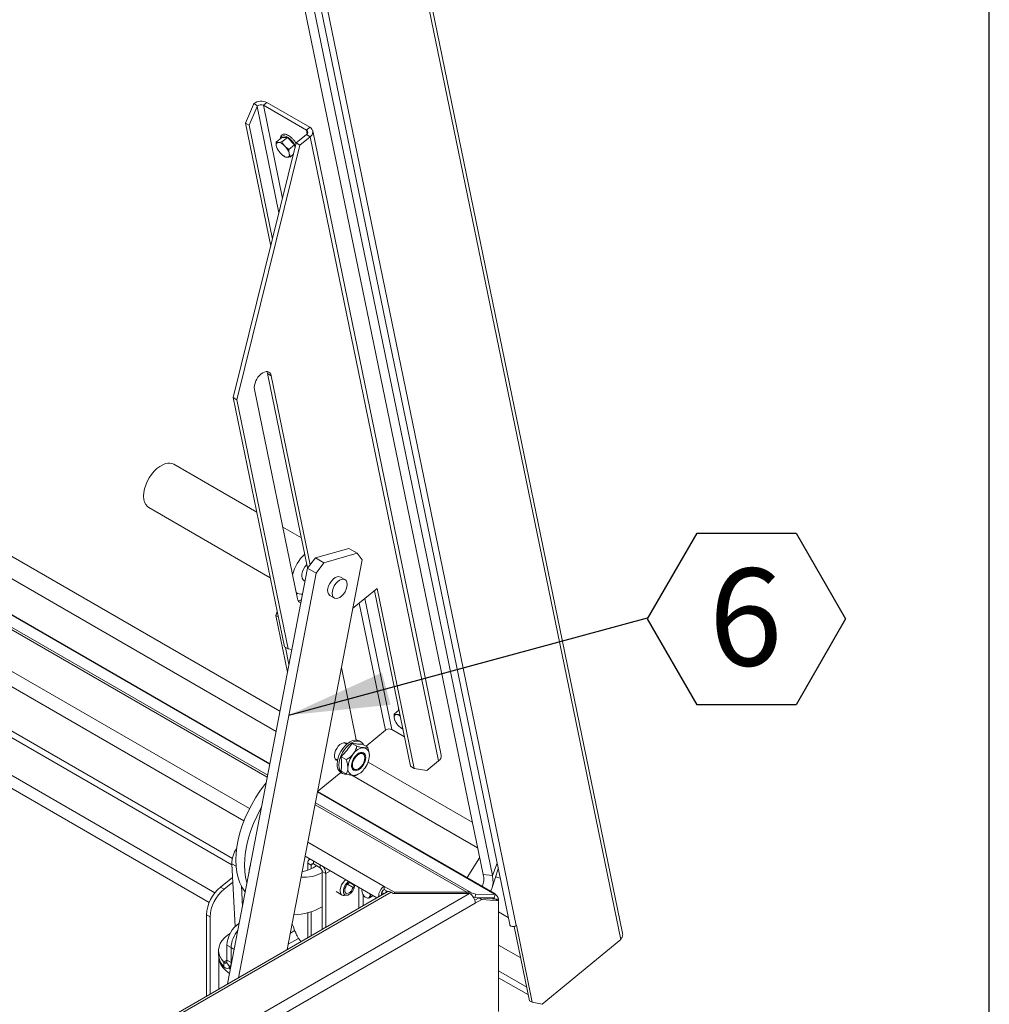
# Model space of a CAD drawing. Units: inches. Extents: x 0.1 to 10.8, y -0.9 to 8.4.
# Drawn here: x 9.4 to 10.6, y 4.4 to 5.6 of the extents above; entities that cross this region are included whole.
import ezdxf

# ---------------------------------------------------------------- set-up
doc = ezdxf.new("R2010")
doc.units = ezdxf.units.IN
doc.header["$MEASUREMENT"] = 0
doc.layers.add('FORMAT', color=7, linetype='Continuous')
doc.styles.add('SLDTEXTSTYLE2', font='GOTHIC.TTF', dxfattribs={"width": 0.913})
doc.styles.get("Standard").update_dxf_attribs({"font": 'GOTHIC.TTF'})
doc.dimstyles.new('SLDDIMSTYLE3', dxfattribs={"dimtxt": 0, "dimasz": 0.13, "dimexe": 0, "dimexo": 0.0625, "dimgap": 0, "dimtad": 0, "dimtih": 1, "dimtoh": 1, "dimdec": 0, "dimrnd": 1e-09, "dimzin": 0, "dimdsep": 46, "dimtxsty": 'Standard', "dimsah": 1, "dimcen": 0.09, "dimadec": 0, "dimazin": 0, "dimtfac": 0.13, "dimtdec": 0, "dimtofl": 0, "dimtmove": 0, "dimatfit": 3, "dimfxl": 0, "dimfrac": 2, "dimtolj": 1, "dimtzin": 0, "dimarcsym": 0})

# ---------------------------------------------------------------- blocks, each defined once
blk = doc.blocks.new('SW_NOTE_21')
at = {"layer": 'FORMAT', "color": 0}
for p, q in [((0, -0.0013), (0.0637, 0.1091)), ((0.0637, 0.1091), (0.1911, 0.1091)), ((0.1911, 0.1091), (0.2548, -0.0013)), ((0.0637, -0.1116), (0, -0.0013)), ((0.2548, -0.0013), (0.1911, -0.1116)), ((0.1911, -0.1116), (0.0637, -0.1116))]:
    blk.add_line(p, q, dxfattribs=at)
at = {"layer": 'FORMAT', "color": 0, "insert": (0.1262, 0.0637), "char_height": 0.125, "attachment_point": 2, "style": 'SLDTEXTSTYLE2'}
blk.add_mtext('6', dxfattribs=at)

msp = doc.modelspace()

# ---------------------------------------------------------------- linework, layer by layer
at = {"color": 8, "linetype": 'Continuous', "lineweight": 0}
msp.add_line((10.62993, 0.39207), (10.62993, 8.19207), dxfattribs=at)
at = {"color": 7, "linetype": 'Continuous', "lineweight": 15}
for p, q in [((9.78836, 6.24571), (10.15577, 4.46178)), ((10.15812, 4.46997), (9.79153, 6.24991)), ((9.66951, 6.1476), (10.0128, 4.48079)), ((9.67799, 6.14656), (10.02128, 4.47975)), ((9.65586, 6.11213), (9.9786, 4.54506)), ((9.66778, 6.11112), (9.99053, 4.54404)), ((9.67285, 5.51185), (9.68311, 5.53601)), ((9.6835, 5.5369), (9.68814, 5.53422)), ((9.70037, 5.53851), (9.69585, 5.53479)), ((9.70037, 5.53851), (9.75574, 5.50654)), ((9.68773, 5.53335), (9.67747, 5.50918)), ((9.68773, 5.53335), (9.71596, 5.39627)), ((9.69585, 5.53479), (9.75122, 5.50282)), ((9.69585, 5.53479), (9.72056, 5.41482)), ((9.67747, 5.50918), (9.67285, 5.51185)), ((9.67285, 5.51185), (9.70542, 5.35371)), ((9.70764, 5.36269), (9.67747, 5.50918)), ((9.75122, 5.50282), (9.75574, 5.50654)), ((9.75122, 5.50282), (9.75221, 5.49802)), ((9.9247, 4.69893), (9.75931, 5.50198)), ((9.73828, 5.48636), (9.65713, 5.15873)), ((9.71244, 5.48757), (9.71954, 5.49341)), ((9.71604, 5.48703), (9.71467, 5.48702)), ((9.72673, 5.49345), (9.71954, 5.49341)), ((9.71964, 5.48762), (9.72673, 5.49345)), ((9.73589, 5.48397), (9.72673, 5.49345)), ((9.75131, 5.49708), (9.73828, 5.48636)), ((9.73828, 5.48636), (9.7429, 5.48369)), ((9.75593, 5.49441), (9.7429, 5.48369)), ((9.75593, 5.49441), (9.75131, 5.49708)), ((9.75593, 5.49441), (9.92132, 4.69136)), ((9.7429, 5.48369), (9.66175, 5.15606)), ((9.71255, 5.48315), (9.71292, 5.48133)), ((9.71357, 5.47963), (9.71292, 5.48133)), ((9.71357, 5.47957), (9.71371, 5.47928)), ((9.71742, 5.47364), (9.71917, 5.47183)), ((9.7244, 5.4814), (9.72266, 5.48321)), ((9.72879, 5.47813), (9.73589, 5.48397)), ((9.72928, 5.47189), (9.7289, 5.47371)), ((9.7367, 5.48001), (9.73589, 5.48397)), ((9.72125, 5.47011), (9.72157, 5.46988)), ((9.72579, 5.46801), (9.72716, 5.46802)), ((9.73076, 5.4686), (9.73468, 5.47182)), ((9.71724, 4.75526), (8.73992, 5.31946)), ((9.71224, 4.72921), (8.71925, 5.30245)), ((9.70417, 4.68717), (8.67208, 5.28298)), ((9.70095, 4.67044), (8.6588, 5.27206)), ((8.66085, 5.27374), (9.70145, 4.67301)), ((9.70427, 4.68769), (8.6789, 5.27962)), ((8.6286, 5.23585), (9.67803, 4.63003)), ((8.62431, 5.21831), (9.67091, 4.61412)), ((9.6929, 5.18915), (9.69282, 5.18908)), ((9.70133, 5.18957), (9.70595, 5.1869)), ((9.70133, 5.18957), (9.75279, 4.93972)), ((9.75602, 4.94382), (9.70595, 5.1869)), ((9.68434, 5.16911), (9.73983, 4.89969)), ((9.65713, 5.15873), (9.66175, 5.15606)), ((9.65713, 5.15873), (9.72317, 4.83806)), ((9.66175, 5.15606), (9.72779, 4.8354)), ((9.68746, 5.01145), (9.58066, 5.07311)), ((8.80862, 5.04658), (9.65544, 4.55772)), ((9.656, 4.56597), (8.81141, 5.05354)), ((8.76723, 5.02174), (9.63344, 4.52169)), ((9.54848, 5.01735), (9.70484, 4.92709)), ((9.62615, 4.50931), (8.76275, 5.00774)), ((9.74484, 4.97833), (9.72077, 4.99222)), ((9.76279, 4.95243), (9.80567, 4.96484)), ((9.77384, 4.94605), (9.81672, 4.95846)), ((9.81672, 4.95846), (9.80567, 4.96484)), ((9.82283, 4.95024), (9.81672, 4.95846)), ((9.82283, 4.95024), (9.72657, 4.4488)), ((9.75261, 4.93949), (9.76279, 4.95243)), ((9.76279, 4.95243), (9.77384, 4.94605)), ((9.77384, 4.94605), (9.76366, 4.93311)), ((9.64991, 4.40454), (9.75261, 4.93949)), ((9.66371, 4.41251), (9.76366, 4.93311)), ((9.76366, 4.93311), (9.75261, 4.93949)), ((9.80091, 4.92458), (9.79516, 4.9279)), ((9.74748, 4.92385), (9.74939, 4.92275)), ((9.73815, 4.90786), (9.73896, 4.90739)), ((9.73853, 4.90599), (9.73974, 4.90698)), ((9.78149, 4.90422), (9.78724, 4.9009)), ((9.81076, 4.88735), (9.84219, 4.91321)), ((9.83871, 4.91035), (9.88524, 4.68445)), ((9.84219, 4.91321), (9.88986, 4.68178)), ((9.81933, 4.8944), (9.85302, 4.73079)), ((9.82652, 4.90032), (9.86124, 4.73173)), ((9.71176, 4.87864), (9.71382, 4.88348)), ((9.71522, 4.87664), (9.71176, 4.87864)), ((9.71176, 4.87864), (9.72686, 4.80535)), ((9.72317, 4.83806), (9.72779, 4.8354)), ((9.72433, 4.8374), (9.72882, 4.81559)), ((9.72779, 4.8354), (9.73247, 4.83459)), ((9.79624, 4.81173), (9.81549, 4.71829)), ((9.86405, 4.75144), (9.87037, 4.75663)), ((9.86765, 4.7509), (9.86628, 4.75089)), ((9.87125, 4.75148), (9.8714, 4.75161)), ((9.87125, 4.75148), (9.87153, 4.75102)), ((9.86416, 4.74702), (9.86453, 4.7452)), ((9.86524, 4.74348), (9.86453, 4.7452)), ((9.86517, 4.74345), (9.86532, 4.74314)), ((9.86903, 4.7375), (9.87078, 4.73569)), ((9.82798, 4.71018), (9.85302, 4.73079)), ((9.86124, 4.73173), (9.87742, 4.72239)), ((9.87286, 4.73398), (9.87316, 4.73376)), ((9.87517, 4.73242), (9.87317, 4.73375)), ((9.80309, 4.71293), (9.79976, 4.71485)), ((9.81629, 4.71019), (9.80976, 4.71396)), ((9.82131, 4.71594), (9.8191, 4.71722)), ((9.8301, 4.70895), (9.82357, 4.71273)), ((9.82385, 4.70094), (9.8234, 4.7012)), ((9.78804, 4.69455), (9.79137, 4.69263)), ((9.80248, 4.69301), (9.79595, 4.69678)), ((9.82593, 4.69818), (9.82573, 4.69868)), ((9.96474, 4.61238), (9.83054, 4.68985)), ((9.92132, 4.69136), (9.90624, 4.67895)), ((9.79564, 4.67664), (9.76556, 4.65189)), ((9.79566, 4.67662), (9.79787, 4.67534)), ((9.80248, 4.67459), (9.79595, 4.67836)), ((9.81169, 4.6809), (9.81213, 4.68065)), ((9.81503, 4.68015), (9.81557, 4.68022)), ((9.8163, 4.67336), (9.81843, 4.67459)), ((9.88524, 4.68445), (9.88986, 4.68178)), ((9.88986, 4.68178), (9.90624, 4.67895)), ((9.9715, 4.57954), (9.80949, 4.67307)), ((9.99434, 4.51966), (9.76553, 4.65175)), ((9.99446, 4.52017), (9.76586, 4.65213)), ((9.76281, 4.63759), (9.9608, 4.52329)), ((9.95754, 4.52231), (9.76232, 4.63501)), ((9.75305, 4.58672), (9.85136, 4.52997)), ((9.74959, 4.5687), (9.84193, 4.51539)), ((9.75583, 4.56509), (9.75505, 4.56464)), ((9.76025, 4.55882), (9.76025, 4.56254)), ((9.97413, 4.5668), (9.95796, 4.54123)), ((9.65957, 4.47829), (9.65537, 4.55911)), ((9.65537, 4.55911), (9.66085, 4.55595)), ((9.75749, 4.55722), (9.75289, 4.55987)), ((9.75289, 4.55987), (9.75289, 4.55076)), ((9.75749, 4.55722), (9.76025, 4.55882)), ((9.75749, 4.55722), (9.75749, 4.55266)), ((9.76025, 4.55882), (9.76887, 4.55384)), ((9.76887, 4.55384), (9.76887, 4.55757)), ((9.77163, 4.54906), (9.77622, 4.5464)), ((9.77163, 4.47481), (9.77163, 4.54906)), ((9.78222, 4.54986), (9.77622, 4.5464)), ((9.99042, 4.5285), (9.99806, 4.55233)), ((9.99053, 4.54404), (9.9965, 4.5599)), ((9.65628, 4.54148), (9.64063, 4.52899)), ((9.6566, 4.53538), (9.64525, 4.52632)), ((9.77622, 4.47746), (9.77622, 4.5464)), ((9.80719, 4.53484), (9.81184, 4.53216)), ((9.9786, 4.54506), (9.99053, 4.54404)), ((9.85507, 4.52298), (8.29014, 3.61957)), ((9.86015, 4.52248), (8.29522, 3.61906)), ((9.64063, 4.52899), (9.64525, 4.52632)), ((9.66896, 4.50379), (9.66756, 4.53083)), ((9.7895, 4.52329), (9.79717, 4.51886)), ((9.80411, 4.53276), (9.81125, 4.52863)), ((9.81125, 4.52863), (9.81317, 4.52974)), ((9.81317, 4.52974), (9.81184, 4.53216)), ((9.81881, 4.52874), (9.81881, 4.50204)), ((9.85077, 4.52049), (9.84816, 4.522)), ((9.85136, 4.52997), (9.86462, 4.52231)), ((9.85136, 4.52596), (9.85136, 4.52997)), ((9.85136, 4.52596), (9.85592, 4.52333)), ((9.85432, 4.52425), (9.85469, 4.52276)), ((9.86015, 4.52248), (9.86291, 4.52089)), ((9.86462, 4.52089), (9.86462, 4.52231)), ((9.95754, 4.52231), (9.86462, 4.52231)), ((9.95754, 4.52089), (9.95754, 4.52231)), ((9.95995, 4.52089), (9.9608, 4.52329)), ((9.96335, 4.52182), (9.9608, 4.52329)), ((8.29301, 3.55783), (9.96125, 4.52089)), ((9.79975, 4.51829), (9.80308, 4.51848)), ((9.82433, 4.50523), (9.82433, 4.51938)), ((9.82984, 4.51493), (9.83037, 4.51485)), ((9.83231, 4.51518), (9.8373, 4.51807)), ((9.86291, 4.52089), (9.96125, 4.52089)), ((9.96268, 4.5199), (9.96335, 4.52182)), ((9.96942, 4.51994), (9.96335, 4.52182)), ((9.96784, 4.51546), (9.96603, 4.51602)), ((9.96783, 4.51211), (9.97336, 4.5153)), ((9.96784, 4.51546), (9.96942, 4.51994)), ((9.99276, 4.51518), (9.96784, 4.51546)), ((9.96843, 4.50845), (9.97683, 4.5133)), ((9.99434, 4.51966), (9.96942, 4.51994)), ((9.97336, 4.5153), (9.97683, 4.5133)), ((9.97336, 4.5153), (9.99479, 4.51338)), ((9.97683, 4.5133), (9.99826, 4.51138)), ((9.99015, 4.51521), (9.99305, 4.51354)), ((9.99222, 4.51519), (9.99389, 4.51346)), ((9.99276, 4.51518), (9.99434, 4.51966)), ((9.99479, 4.51338), (9.99826, 4.51138)), ((9.99553, 4.51296), (9.99826, 4.51453)), ((9.99826, 4.51138), (9.99826, 4.51453)), ((9.99826, 4.51138), (9.99826, 4.36898)), ((9.96843, 4.50845), (8.30019, 3.54539)), ((9.75749, 4.49738), (9.75749, 4.46665)), ((9.99826, 4.4974), (10.01088, 4.49012)), ((9.6273, 4.49089), (9.62268, 4.49356)), ((9.62268, 4.49356), (9.62268, 4.38882)), ((9.6273, 4.49089), (9.6273, 4.39149)), ((9.75289, 4.49595), (9.75289, 4.46399)), ((9.73609, 4.47302), (9.73061, 4.46986)), ((10.03833, 4.38287), (10.01864, 4.47848)), ((10.02128, 4.47975), (10.02141, 4.47986)), ((10.0418, 4.38087), (10.02141, 4.47986)), ((9.74093, 4.46305), (9.72785, 4.45551)), ((9.73772, 4.46981), (9.73769, 4.46979)), ((9.7434, 4.4601), (9.74477, 4.45931)), ((10.15577, 4.46178), (10.05472, 4.37864)), ((9.6383, 4.44786), (9.6383, 4.44176)), ((9.65432, 4.45133), (9.64903, 4.45438)), ((9.64903, 4.45438), (9.64903, 4.43497)), ((9.65432, 4.45133), (9.65432, 4.43192)), ((9.65843, 4.44895), (9.65432, 4.45133)), ((9.99826, 4.45444), (10.02701, 4.43785)), ((9.63861, 4.43839), (9.63861, 4.39802)), ((9.64903, 4.43497), (9.64505, 4.43267)), ((9.64903, 4.43497), (9.65432, 4.43192)), ((9.64505, 4.42656), (9.64505, 4.43267)), ((9.6528, 4.42641), (9.64826, 4.43216)), ((9.65131, 4.42501), (9.65415, 4.42665)), ((9.65283, 4.42643), (9.6528, 4.42641)), ((9.65432, 4.43192), (9.65508, 4.43148)), ((10.03471, 4.40045), (9.99826, 4.42149)), ((9.99826, 4.41252), (10.03681, 4.39026)), ((10.0418, 4.38087), (10.03833, 4.38287)), ((10.0418, 4.38087), (10.05472, 4.37864))]:
    msp.add_line(p, q, dxfattribs=at)
at = {"color": 7, "linetype": 'Continuous', "lineweight": 15, "flags": 128}
for points in [[(9.71834, 5.49243), (9.7186, 5.4936), (9.71952, 5.49498), (9.72101, 5.49567), (9.72299, 5.49562), (9.72532, 5.49484), (9.72787, 5.49337), (9.73047, 5.4913), (9.73296, 5.48877), (9.73518, 5.48594), (9.73699, 5.48298), (9.73729, 5.48239)], [(9.70595, 5.1869), (9.7053, 5.18889), (9.70426, 5.19047), (9.70287, 5.19158), (9.70118, 5.19216), (9.69927, 5.1922), (9.69719, 5.19169), (9.69505, 5.19066), (9.6929, 5.18915)], [(9.70031, 5.19224), (9.70068, 5.19156), (9.70133, 5.18957)], [(9.54848, 5.01735), (9.54666, 5.01867), (9.54459, 5.0211), (9.54307, 5.02419), (9.54214, 5.02786), (9.54181, 5.03199), (9.54211, 5.03649), (9.54302, 5.04123), (9.54451, 5.04608), (9.54656, 5.0509), (9.54909, 5.05557), (9.55205, 5.05995), (9.55535, 5.06394), (9.5589, 5.06741), (9.56261, 5.07028), (9.56637, 5.07247), (9.57008, 5.07391)], [(9.75189, 4.94407), (9.75141, 4.94358), (9.74928, 4.94098), (9.74751, 4.93802), (9.74622, 4.93488), (9.74548, 4.93178), (9.74535, 4.92889), (9.74582, 4.9264), (9.74688, 4.92447), (9.74844, 4.92322), (9.74894, 4.92301)], [(9.79516, 4.9279), (9.79504, 4.92796), (9.79301, 4.92853), (9.79067, 4.92824), (9.78816, 4.92712), (9.78566, 4.92525), (9.78335, 4.92275), (9.78137, 4.9198), (9.77987, 4.91659), (9.77895, 4.91334)], [(9.80345, 4.91546), (9.80253, 4.91221), (9.80103, 4.909), (9.79905, 4.90605), (9.79674, 4.90355), (9.79424, 4.90168), (9.79173, 4.90056), (9.78939, 4.90027), (9.78736, 4.90083), (9.78579, 4.90221), (9.78478, 4.9043), (9.78441, 4.90697), (9.78469, 4.91003), (9.78562, 4.91327), (9.78712, 4.91648), (9.78909, 4.91944), (9.79141, 4.92193), (9.7939, 4.92381), (9.79641, 4.92492), (9.79876, 4.92521), (9.80079, 4.92465), (9.80236, 4.92327), (9.80337, 4.92118), (9.80374, 4.91852), (9.80345, 4.91546)], [(9.86995, 4.75629), (9.87012, 4.75717), (9.8702, 4.75745)], [(9.79122, 4.69183), (9.78967, 4.69251), (9.78834, 4.69398), (9.78756, 4.69608), (9.78737, 4.69867), (9.7878, 4.70157), (9.78881, 4.70459), (9.79033, 4.70753), (9.79226, 4.71017), (9.79447, 4.71235)], [(9.79081, 4.68735), (9.79113, 4.69127), (9.79207, 4.6954), (9.7936, 4.69959), (9.79566, 4.70368), (9.79817, 4.70751), (9.80104, 4.71094), (9.80415, 4.71382), (9.80738, 4.71606), (9.81061, 4.71755), (9.81372, 4.71826), (9.81659, 4.71814), (9.8191, 4.71722)], [(9.79302, 4.68607), (9.79334, 4.68999), (9.79428, 4.69413), (9.79581, 4.69832), (9.79787, 4.70241), (9.80038, 4.70624), (9.80325, 4.70966), (9.80636, 4.71255), (9.80959, 4.71478), (9.81282, 4.71628), (9.81593, 4.71698), (9.8188, 4.71687), (9.82131, 4.71594), (9.82337, 4.71423), (9.82481, 4.71201)], [(9.79447, 4.71235), (9.7968, 4.71391), (9.79911, 4.71475), (9.80122, 4.7148), (9.803, 4.71408), (9.8037, 4.71346)], [(9.81843, 4.70113), (9.8208, 4.70214), (9.82302, 4.70236), (9.82491, 4.70177), (9.82637, 4.70042), (9.82729, 4.69839), (9.8276, 4.69583), (9.82729, 4.69291), (9.82637, 4.68983), (9.82491, 4.68679), (9.82302, 4.68402), (9.8208, 4.68168), (9.81843, 4.67995), (9.81606, 4.67894), (9.81384, 4.67872), (9.81195, 4.67931), (9.81049, 4.68066), (9.80957, 4.68268), (9.80926, 4.68525), (9.80957, 4.68817), (9.81049, 4.69125), (9.81195, 4.69428), (9.81384, 4.69706), (9.81606, 4.6994), (9.81843, 4.70113)], [(9.8097, 4.68601), (9.81001, 4.68877), (9.81091, 4.69168), (9.81233, 4.69452), (9.81418, 4.69709), (9.8163, 4.69919), (9.81855, 4.70067), (9.82076, 4.70141), (9.82277, 4.70137), (9.82442, 4.70054), (9.82559, 4.69899), (9.82573, 4.69868)], [(9.8104, 4.6859), (9.81072, 4.68348), (9.81167, 4.68162), (9.81317, 4.68049), (9.81509, 4.68018), (9.81729, 4.6807), (9.81957, 4.68202), (9.82177, 4.68403), (9.82369, 4.68657), (9.82519, 4.68943), (9.82614, 4.69237), (9.82646, 4.69518), (9.82614, 4.6976), (9.82519, 4.69945), (9.82369, 4.70058), (9.82177, 4.7009), (9.81957, 4.70038), (9.81729, 4.69906), (9.81509, 4.69705), (9.81317, 4.69451), (9.81167, 4.69165), (9.81072, 4.6887), (9.8104, 4.6859)], [(9.80367, 4.67435), (9.80325, 4.6743), (9.80038, 4.67441), (9.79787, 4.67534), (9.79581, 4.67705), (9.79428, 4.67948), (9.79334, 4.68252), (9.79302, 4.68607)], [(9.67265, 4.52302), (9.6722, 4.52359), (9.6687, 4.52874), (9.6658, 4.53458), (9.66351, 4.54106), (9.66187, 4.54811), (9.66087, 4.55569), (9.66054, 4.56372), (9.66087, 4.57213), (9.66186, 4.58085), (9.66351, 4.58981), (9.6658, 4.59892), (9.6687, 4.60811), (9.67219, 4.6173), (9.67625, 4.62641), (9.68084, 4.63536), (9.68592, 4.64406), (9.69143, 4.65246), (9.69735, 4.66046), (9.69957, 4.66325)], [(9.67476, 4.534), (9.67456, 4.53468), (9.67291, 4.54174), (9.67192, 4.54931), (9.67159, 4.55734), (9.67192, 4.56575), (9.67291, 4.57447), (9.67456, 4.58343), (9.67684, 4.59255), (9.67975, 4.60174), (9.68324, 4.61093), (9.6873, 4.62003), (9.69189, 4.62898), (9.69357, 4.63199)], [(9.79975, 4.51829), (9.79841, 4.51839), (9.79662, 4.51923), (9.79535, 4.52087), (9.79469, 4.52317), (9.79469, 4.52595), (9.79535, 4.52901), (9.79662, 4.53211), (9.79841, 4.53502), (9.80057, 4.53751), (9.80178, 4.53857)], [(9.80579, 4.53625), (9.80455, 4.53535), (9.80248, 4.53325), (9.80075, 4.53068), (9.79949, 4.52785), (9.79884, 4.52504), (9.79884, 4.52249), (9.79949, 4.52043), (9.80075, 4.51905), (9.80248, 4.51848), (9.80455, 4.51877), (9.80675, 4.51988), (9.8089, 4.52173), (9.81079, 4.52414), (9.81226, 4.52689), (9.81317, 4.52974), (9.81317, 4.52974)], [(9.80791, 4.53503), (9.80699, 4.53477), (9.80509, 4.53364), (9.8033, 4.53184), (9.80185, 4.52958), (9.8009, 4.52712), (9.80057, 4.52477), (9.8009, 4.52279), (9.80185, 4.52142), (9.8033, 4.52084), (9.80509, 4.5211), (9.80699, 4.52218), (9.80879, 4.52394), (9.81027, 4.52618), (9.81125, 4.52863), (9.81125, 4.52863)], [(9.99053, 4.54404), (9.99129, 4.53901), (9.99141, 4.53441), (9.9909, 4.53031), (9.98976, 4.52677), (9.98803, 4.52388)], [(9.82291, 4.52637), (9.82269, 4.52474), (9.82301, 4.52247), (9.82392, 4.52011), (9.82532, 4.51795), (9.82704, 4.51623), (9.82887, 4.51517), (9.83059, 4.5149), (9.83199, 4.51545), (9.83291, 4.51676), (9.83323, 4.51865), (9.833, 4.52055)], [(9.85051, 4.52536), (9.84961, 4.52386), (9.84877, 4.52325)], [(9.83382, 4.52007), (9.83392, 4.51876), (9.83359, 4.51677), (9.83263, 4.51541), (9.83116, 4.51483), (9.83037, 4.51485)], [(9.73609, 4.47302), (9.7345, 4.47802), (9.73284, 4.48148)], [(10.0128, 4.48079), (10.01315, 4.47995), (10.01424, 4.47894), (10.01587, 4.47838), (10.01778, 4.47833), (10.01968, 4.47881), (10.02128, 4.47975)], [(9.64505, 4.43267), (9.64207, 4.43635), (9.63993, 4.44022), (9.63867, 4.44421), (9.63831, 4.44827), (9.63885, 4.45232), (9.64029, 4.45629), (9.6426, 4.46013), (9.64575, 4.46376), (9.64967, 4.46713), (9.65323, 4.46954)], [(9.74093, 4.46305), (9.74391, 4.45938), (9.74418, 4.45897)], [(9.65245, 4.41778), (9.65103, 4.41873), (9.64695, 4.422), (9.64363, 4.42553), (9.64112, 4.42928), (9.63946, 4.43319), (9.63868, 4.43719), (9.63862, 4.43837)], [(9.65142, 4.42507), (9.65283, 4.42397), (9.65354, 4.42344)]]:
    msp.add_lwpolyline(points, dxfattribs=at)
at = {"color": 7, "linetype": 'Continuous', "lineweight": 15}
for centre, radius, start, end in [((9.69326, 5.52382), 0.01632, 64.16938, 126.7328), ((9.69248, 5.52785), 0.00771, 64.13615, 124.27694), ((9.74963, 5.49993), 0.0033, 300.55065, 61.26037), ((9.75238, 5.50042), 0.00698, 300.55189, 61.25943), ((9.71553, 5.48404), 0.00311, 106.12295, 196.57894), ((9.71278, 5.47375), 0.01368, 43.78878, 76.21659), ((9.73351, 5.48821), 0.0217, 198.46947, 222.16813), ((9.70832, 5.46683), 0.0217, 18.46935, 42.16863), ((9.72905, 5.48129), 0.01368, 223.79156, 256.21382), ((9.7263, 5.471), 0.00311, 286.12338, 16.57696), ((9.70717, 5.1712), 0.02293, 128.76715, 185.2262), ((9.57446, 5.06151), 0.01315, 61.84502, 109.46426), ((9.78464, 4.91816), 0.0528, 132.20393, 166.04149), ((9.74486, 4.91796), 0.01209, 236.17097, 276.20302), ((9.7868, 4.91062), 0.00831, 160.84437, 230.31926), ((9.74545, 4.90035), 0.00566, 186.67457, 255.60637), ((9.74035, 4.90626), 0.00885, 271.94892, 299.81251), ((9.86714, 4.7479), 0.00311, 106.12441, 196.57747), ((9.86542, 4.74019), 0.01093, 53.35605, 78.24469), ((9.88512, 4.75207), 0.0217, 198.46917, 222.16843), ((9.85788, 4.72478), 0.00772, 64.16498, 128.95468), ((9.88272, 4.74795), 0.01711, 225.74347, 244.43022), ((9.83457, 4.68119), 0.02998, 140.22816, 177.36032), ((9.8264, 4.69054), 0.01783, 93.42984, 146.56479), ((9.82101, 4.69606), 0.00567, 64.99104, 122.283), ((9.82376, 4.69989), 0.00859, 350.74872, 79.45245), ((9.80206, 4.68598), 0.01134, 173.04784, 235.64008), ((9.80229, 4.69989), 0.02998, 320.22803, 357.36068), ((9.91673, 4.69795), 0.00803, 304.87262, 7.00427), ((9.8131, 4.68119), 0.00859, 170.7484, 259.45334), ((9.81517, 4.68566), 0.0059, 178.90436, 233.83201), ((9.81462, 4.68513), 0.005, 169.87498, 274.68699), ((9.81046, 4.69054), 0.01783, 273.4298, 326.56482), ((9.68966, 4.55909), 0.03429, 144.9948, 179.96438), ((9.75767, 4.5605), 0.00482, 110.54743, 187.45989), ((9.70753, 4.54688), 0.03011, 159.79206, 177.9462), ((9.74893, 4.58718), 0.04544, 264.34807, 299.97412), ((9.73312, 4.60632), 0.05894, 282.38068, 302.10897), ((9.75917, 4.55749), 0.00171, 50.79497, 189.21392), ((9.76563, 4.54878), 0.006, 2.60532, 57.3953), ((9.76045, 4.54571), 0.01579, 2.53219, 36.52941), ((9.9575, 4.53901), 0.02195, 335.64744, 16.00185), ((10.00765, 4.57874), 0.03879, 250.64481, 259.33999), ((9.67152, 4.49107), 0.04891, 129.16604, 177.08328), ((9.67614, 4.4884), 0.04891, 129.16604, 177.08328), ((9.85916, 4.51721), 0.01496, 121.44897, 181.90198), ((9.85527, 4.51946), 0.00759, 121.04082, 185.48307), ((9.8451, 4.52527), 0.00897, 339.02416, 354.5182), ((9.85717, 4.51833), 0.00511, 54.38193, 114.3079), ((9.96097, 4.51678), 0.00651, 91.54809, 121.85641), ((9.95284, 4.50774), 0.01561, 2.60547, 57.39429), ((9.73362, 4.56982), 0.07638, 271.14329, 299.84798), ((9.6852, 4.45268), 0.03621, 124.09002, 177.30736), ((9.6904, 4.44964), 0.03612, 139.07564, 177.31485), ((9.74922, 4.47437), 0.01238, 197.91555, 201.66049), ((9.66043, 4.44249), 0.02214, 181.90553, 225.9996), ((9.64429, 4.43476), 0.00474, 326.67031, 2.48282), ((9.64504, 4.43152), 0.00928, 326.6723, 2.4814), ((9.67135, 4.43201), 0.01703, 180.31431, 190.33217)]:
    msp.add_arc(centre, radius, start, end, dxfattribs=at)
for major_axis, start_param in [((0.00578, 0.01637), 1.4079303), ((0.00274, 0.00775), 1.3454895)]:
    msp.add_ellipse((9.69189, 5.53095), major_axis=major_axis, ratio=0.5770524, start_param=start_param, end_param=1.4638507, dxfattribs=at)
for points, knots in [([(9.73811, 5.4857), (9.73763, 5.48645), (9.73715, 5.4872), (9.73605, 5.48889), (9.73449, 5.49067), (9.7321, 5.49311), (9.72954, 5.49513), (9.72699, 5.49665), (9.72452, 5.49758), (9.72233, 5.49781), (9.72041, 5.49735), (9.71894, 5.49621), (9.71813, 5.49451), (9.71784, 5.49313), (9.71796, 5.49225), (9.71797, 5.49212)], [0, 0, 0, 0, 0.0740977, 0.0743146, 0.1684771, 0.262672, 0.3571393, 0.4522791, 0.5486268, 0.6465934, 0.7285579, 0.816539, 0.899877, 0.9851671, 1, 1, 1, 1]), ([(9.71255, 5.48315), (9.71249, 5.48372), (9.71234, 5.48512), (9.7124, 5.48666), (9.71244, 5.48757)], [0, 0, 0, 0, 0.4048558, 1, 1, 1, 1]), ([(9.71244, 5.48757), (9.71259, 5.4875), (9.7132, 5.48723), (9.71403, 5.48711), (9.71467, 5.48702)], [0, 0, 0, 0, 0.2359138, 1, 1, 1, 1]), ([(9.71604, 5.48703), (9.71625, 5.48705), (9.71733, 5.48714), (9.71861, 5.4874), (9.71964, 5.48762)], [0, 0, 0, 0, 0.1929404, 1, 1, 1, 1]), ([(9.71964, 5.48762), (9.71984, 5.48725), (9.72071, 5.48572), (9.72181, 5.4843), (9.72266, 5.48321)], [0, 0, 0, 0, 0.2359153, 1, 1, 1, 1]), ([(9.7244, 5.4814), (9.72466, 5.48117), (9.72602, 5.47995), (9.72755, 5.47894), (9.72879, 5.47813)], [0, 0, 0, 0, 0.1929445, 1, 1, 1, 1]), ([(9.72879, 5.47813), (9.72876, 5.47746), (9.72869, 5.47592), (9.72883, 5.47451), (9.7289, 5.47371)], [0, 0, 0, 0, 0.436689, 1, 1, 1, 1]), ([(9.72356, 5.46855), (9.72319, 5.46878), (9.72251, 5.46919), (9.72189, 5.4697), (9.72161, 5.46993)], [0, 0, 0, 0, 0.5407603, 1, 1, 1, 1]), ([(9.72579, 5.46801), (9.72562, 5.46802), (9.72473, 5.4681), (9.72408, 5.46835), (9.72356, 5.46855)], [0, 0, 0, 0, 0.1929423, 1, 1, 1, 1]), ([(9.73076, 5.4686), (9.73045, 5.46853), (9.72916, 5.46824), (9.72803, 5.46812), (9.72716, 5.46802)], [0, 0, 0, 0, 0.2359153, 1, 1, 1, 1]), ([(9.72928, 5.47189), (9.72943, 5.4714), (9.72982, 5.47019), (9.73041, 5.46919), (9.73076, 5.4686)], [0, 0, 0, 0, 0.4048578, 1, 1, 1, 1]), ([(9.86416, 4.74702), (9.86413, 4.74728), (9.86396, 4.74867), (9.86401, 4.7502), (9.86405, 4.75144)], [0, 0, 0, 0, 0.1929389, 1, 1, 1, 1]), ([(9.86405, 4.75144), (9.8642, 4.75137), (9.8648, 4.75109), (9.86564, 4.75098), (9.86628, 4.75089)], [0, 0, 0, 0, 0.2359204, 1, 1, 1, 1]), ([(9.86765, 4.7509), (9.86786, 4.75091), (9.86894, 4.751), (9.87022, 4.75127), (9.87125, 4.75148)], [0, 0, 0, 0, 0.1929461, 1, 1, 1, 1]), ([(9.86996, 4.75864), (9.86991, 4.75856), (9.86957, 4.75795), (9.86946, 4.75704), (9.86957, 4.75614), (9.86959, 4.75599)], [0, 0, 0, 0, 0.1075743, 0.8491553, 1, 1, 1, 1]), ([(9.80976, 4.71396), (9.80776, 4.71096), (9.80373, 4.7049), (9.79856, 4.6995), (9.79595, 4.69678)], [0, 0, 0, 0, 0.4952165, 1, 1, 1, 1]), ([(9.82357, 4.71273), (9.82157, 4.71276), (9.81755, 4.71284), (9.81237, 4.71359), (9.80976, 4.71396)], [0, 0, 0, 0, 0.4952151, 1, 1, 1, 1]), ([(9.80248, 4.69301), (9.80393, 4.6939), (9.80687, 4.6957), (9.80983, 4.69833), (9.81123, 4.70001), (9.81152, 4.70036)], [0, 0, 0, 0, 0.432383, 0.8795473, 1, 1, 1, 1]), ([(9.81152, 4.70036), (9.81262, 4.70195), (9.81478, 4.70509), (9.81579, 4.7085), (9.81629, 4.71019)], [0, 0, 0, 0, 0.5039941, 1, 1, 1, 1]), ([(9.81629, 4.71019), (9.81774, 4.70982), (9.82068, 4.70906), (9.82364, 4.70851), (9.82504, 4.70837), (9.82534, 4.70834)], [0, 0, 0, 0, 0.4323866, 0.8795548, 1, 1, 1, 1]), ([(9.82534, 4.70834), (9.82643, 4.7083), (9.82859, 4.70823), (9.8296, 4.70871), (9.8301, 4.70895)], [0, 0, 0, 0, 0.5040009, 1, 1, 1, 1]), ([(9.8301, 4.70895), (9.83055, 4.70762), (9.83175, 4.70402), (9.83205, 4.70064), (9.83224, 4.69851)], [0, 0, 0, 0, 0.3723214, 1, 1, 1, 1]), ([(9.79595, 4.69678), (9.7962, 4.69398), (9.7967, 4.68833), (9.79641, 4.68232), (9.79603, 4.67908), (9.79595, 4.67836)], [0, 0, 0, 0, 0.4341278, 0.8746944, 1, 1, 1, 1]), ([(9.80462, 4.68257), (9.80443, 4.68469), (9.80413, 4.68808), (9.80293, 4.69167), (9.80248, 4.69301)], [0, 0, 0, 0, 0.6276786, 1, 1, 1, 1]), ([(9.80248, 4.67459), (9.80275, 4.67508), (9.80343, 4.67634), (9.80428, 4.67874), (9.80461, 4.68104), (9.80462, 4.68239), (9.80462, 4.68257)], [0, 0, 0, 0, 0.2196329, 0.5764491, 0.9441106, 1, 1, 1, 1]), ([(9.81152, 4.67274), (9.81019, 4.67292), (9.80753, 4.67328), (9.80416, 4.67416), (9.80248, 4.67459)], [0, 0, 0, 0, 0.5039998, 1, 1, 1, 1]), ([(9.81629, 4.67336), (9.81585, 4.67315), (9.81494, 4.67274), (9.81313, 4.67262), (9.81181, 4.67272), (9.81152, 4.67274)], [0, 0, 0, 0, 0.4323866, 0.8795548, 1, 1, 1, 1]), ([(9.99422, 4.51998), (9.99503, 4.51919), (9.99663, 4.51761), (9.99772, 4.51556), (9.99826, 4.51453)], [0, 0, 0, 0, 0.5000034, 1, 1, 1, 1]), ([(9.99434, 4.51966), (9.99443, 4.51992), (9.99454, 4.52022), (9.99444, 4.52014), (9.99443, 4.52013)], [0, 0, 0, 0, 0.8756477, 1, 1, 1, 1]), ([(9.73609, 4.47302), (9.73628, 4.47267), (9.73656, 4.47214), (9.73704, 4.47128), (9.73731, 4.47081), (9.73745, 4.47057)], [0, 0, 0, 0, 0.4869169, 0.7416055, 1, 1, 1, 1]), ([(9.73769, 4.46979), (9.738, 4.46901), (9.73863, 4.46746), (9.73977, 4.46533), (9.74052, 4.4639), (9.74084, 4.46324), (9.74093, 4.46305)], [0, 0, 0, 0, 0.29628969, 0.59291672, 0.88300907, 1, 1, 1, 1]), ([(10.15577, 4.46178), (10.15644, 4.46276), (10.15779, 4.46473), (10.1585, 4.46764), (10.15811, 4.46932), (10.15797, 4.46994)], [0, 0, 0, 0, 0.3853007, 0.7706587, 1, 1, 1, 1]), ([(9.64505, 4.43267), (9.64532, 4.43223), (9.64587, 4.43135), (9.64705, 4.43113), (9.64787, 4.43162), (9.64822, 4.43209), (9.64829, 4.43217)], [0, 0, 0, 0, 0.31845839, 0.63828262, 0.93119612, 1, 1, 1, 1]), ([(9.64505, 4.42656), (9.64593, 4.42583), (9.64768, 4.42438), (9.65063, 4.42427), (9.65208, 4.4257), (9.65283, 4.42643)], [0, 0, 0, 0, 0.3265036, 0.6511815, 1, 1, 1, 1])]:
    msp.add_open_spline(points, degree=3, knots=knots, dxfattribs=at)
at = {"layer": 'FORMAT'}
msp.add_line((10.62993, 0.39207), (10.62993, 8.19207), dxfattribs=at)

# ---------------------------------------------------------------- block references
msp.add_blockref('SW_NOTE_21', (10.19021, 4.87526), dxfattribs=at)

# ---------------------------------------------------------------- leaders
msp.add_leader([(9.72855, 4.75024), (10.19021, 4.87526)], dimstyle='SLDDIMSTYLE3', dxfattribs=at)

doc.saveas('drawing.dxf')
